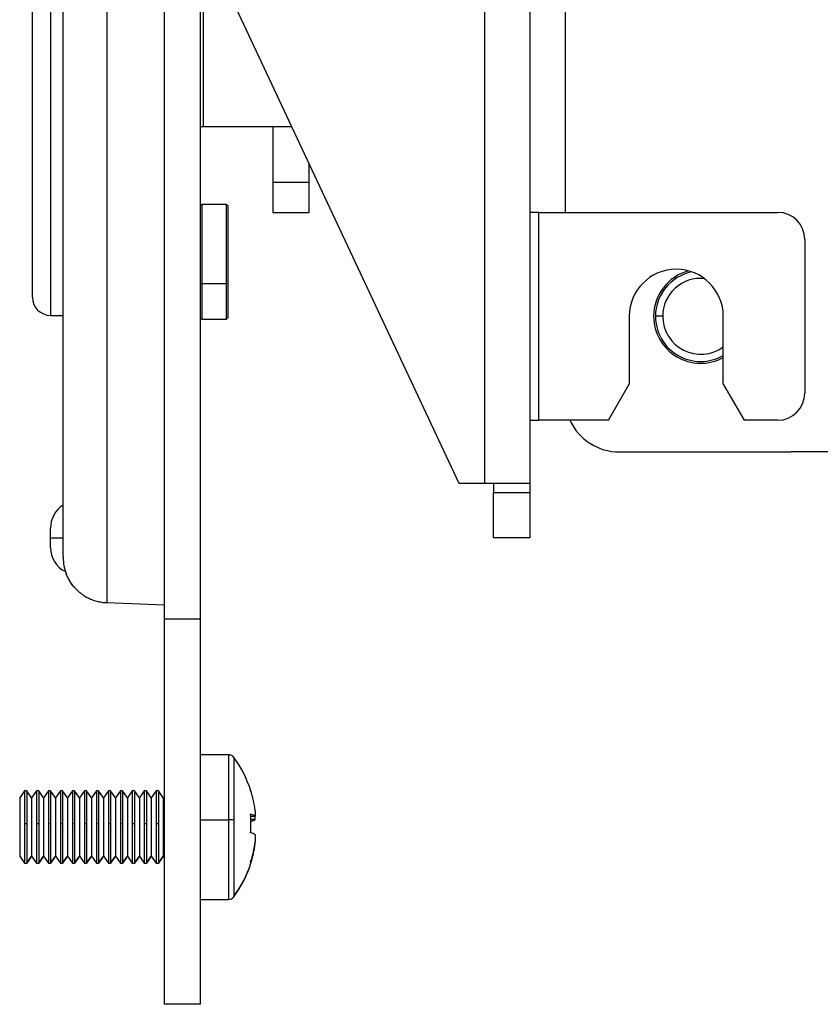
# Model space of a CAD drawing. Units: inches. Extents: x 0.3 to 16.7, y 0.1 to 10.9.
# Drawn here: x 7.5 to 8.3, y 4.2 to 5.3 of the extents above; entities that cross this region are included whole.
import ezdxf

# ---------------------------------------------------------------- set-up
doc = ezdxf.new("R2010")
doc.units = ezdxf.units.IN
doc.header["$MEASUREMENT"] = 0

msp = doc.modelspace()

# ---------------------------------------------------------------- linework, layer by layer
at = {"color": 7, "linetype": 'Continuous', "lineweight": 25}
for p, q in [((7.61458329, 4.63390087), (7.61458329, 6.1496489)), ((7.65395337, 4.63390087), (7.65395337, 6.1496489)), ((7.96300849, 6.00201111), (7.96300849, 4.78153867)), ((8.01222109, 6.00201111), (8.01222109, 4.78153867)), ((8.05060691, 5.70673552), (8.05060691, 5.07681426)), ((7.65683618, 5.61323158), (7.65683618, 5.17031819)), ((7.4708825, 4.98429457), (7.4708825, 5.39177489)), ((7.49056754, 5.38131933), (7.49056754, 4.96460953)), ((7.55180319, 5.38684311), (7.55180319, 4.65190749)), ((7.50434707, 4.70166774), (7.50434707, 5.36310077)), ((7.9353471, 4.78153867), (7.67297925, 5.34167564)), ((7.65395337, 5.17031819), (7.65683618, 5.17031819)), ((7.65683618, 5.17031819), (7.75324298, 5.17031819)), ((7.73269353, 5.17031819), (7.73269353, 5.10981565)), ((7.7720636, 5.10981565), (7.7720636, 5.13013749)), ((7.73269353, 5.10981565), (7.7720636, 5.10981565)), ((7.73269353, 5.10981565), (7.73269353, 5.07681426)), ((7.7720636, 5.07681426), (7.7720636, 5.10981565)), ((7.65542975, 5.08541013), (7.65395337, 5.08393375)), ((7.68200455, 5.08541013), (7.65542975, 5.08541013)), ((7.65542975, 5.08541013), (7.65542975, 4.99896957)), ((7.68348093, 5.08393375), (7.68200455, 5.08541013)), ((7.68200455, 4.99896957), (7.68200455, 5.08541013)), ((7.68348093, 5.08393375), (7.68348093, 4.99953509)), ((7.73269353, 5.07681426), (7.7720636, 5.07681426)), ((8.0220636, 5.07681426), (8.01222109, 5.07681426)), ((8.0220636, 4.8504363), (8.0220636, 5.07681426)), ((8.0220636, 5.07681426), (8.28190612, 5.07681426)), ((8.31143368, 5.0472867), (8.31143368, 4.87996386)), ((7.65395337, 4.99953509), (7.65542975, 4.99896957)), ((7.68200455, 4.99896957), (7.65542975, 4.99896957)), ((7.65542975, 4.99896957), (7.65542975, 4.96041013)), ((7.68348093, 4.99953509), (7.68200455, 4.99896957)), ((7.68200455, 4.96041013), (7.68200455, 4.99896957)), ((7.68348093, 4.99953509), (7.68348093, 4.96188651)), ((7.49056754, 4.96460953), (7.50434707, 4.96460953)), ((8.1204888, 4.96362528), (8.1204888, 4.88980638)), ((8.15690612, 4.96362528), (8.14903211, 4.96362528)), ((8.22285101, 4.88980638), (8.22285101, 4.96362528)), ((7.65395337, 4.96188651), (7.65542975, 4.96041013)), ((7.65542975, 4.96041013), (7.68200455, 4.96041013)), ((7.68200455, 4.96041013), (7.68348093, 4.96188651)), ((8.09775848, 4.8504363), (8.1204888, 4.88980638)), ((8.22285101, 4.88980638), (8.24558133, 4.8504363)), ((8.01222109, 4.8504363), (8.0220636, 4.8504363)), ((8.09775848, 4.8504363), (8.0220636, 4.8504363)), ((8.28190612, 4.8504363), (8.24558133, 4.8504363)), ((8.10966203, 4.81598749), (8.2966699, 4.81598749)), ((8.35670927, 4.81598749), (8.2966699, 4.81598749)), ((7.96300849, 4.78153867), (7.9353471, 4.78153867)), ((8.01222109, 4.78153867), (7.96300849, 4.78153867)), ((7.97285101, 4.78153867), (7.97285101, 4.77169615)), ((8.01222109, 4.78153867), (8.01222109, 4.77169615)), ((7.97285101, 4.77169615), (8.01222109, 4.77169615)), ((7.97285101, 4.72248355), (7.97285101, 4.77169615)), ((8.01222109, 4.77169615), (8.01222109, 4.72248355)), ((7.49056754, 4.72248355), (7.49056754, 4.7329391)), ((7.49056754, 4.72248355), (7.50434707, 4.72248355)), ((7.49056754, 4.71202799), (7.49056754, 4.72248355)), ((8.01222109, 4.72248355), (7.97285101, 4.72248355)), ((7.55180319, 4.65190749), (7.61458329, 4.64966529)), ((7.65395337, 4.63390087), (7.61458329, 4.63390087)), ((7.61458329, 4.21460953), (7.61458329, 4.63390087)), ((7.65395337, 4.21460953), (7.65395337, 4.63390087)), ((7.68436073, 4.48626308), (7.65395337, 4.48626308)), ((7.68436073, 4.48626308), (7.68436073, 4.41549489)), ((7.69006776, 4.48337765), (7.69006776, 4.41520276)), ((7.46247858, 4.446893), (7.45710297, 4.43921583)), ((7.45710297, 4.43921583), (7.45710297, 4.37599286)), ((7.46474978, 4.446893), (7.46247858, 4.446893)), ((7.46247858, 4.446893), (7.46247858, 4.4115089)), ((7.47012539, 4.43921583), (7.46474978, 4.446893)), ((7.46474978, 4.446893), (7.46474978, 4.4115089)), ((7.47550099, 4.446893), (7.47012539, 4.43921583)), ((7.47012539, 4.43921583), (7.47012539, 4.37599286)), ((7.47777219, 4.446893), (7.47550099, 4.446893)), ((7.47550099, 4.446893), (7.47550099, 4.4115089)), ((7.4831478, 4.43921583), (7.47777219, 4.446893)), ((7.47777219, 4.446893), (7.47777219, 4.4115089)), ((7.48852341, 4.446893), (7.4831478, 4.43921583)), ((7.4831478, 4.43921583), (7.4831478, 4.37599286)), ((7.4907946, 4.446893), (7.48852341, 4.446893)), ((7.48852341, 4.446893), (7.48852341, 4.4115089)), ((7.49617021, 4.43921583), (7.4907946, 4.446893)), ((7.4907946, 4.446893), (7.4907946, 4.4115089)), ((7.50154582, 4.446893), (7.49617021, 4.43921583)), ((7.49617021, 4.43921583), (7.49617021, 4.37599286)), ((7.50381701, 4.446893), (7.50154582, 4.446893)), ((7.50154582, 4.446893), (7.50154582, 4.4115089)), ((7.50919262, 4.43921583), (7.50381701, 4.446893)), ((7.50381701, 4.446893), (7.50381701, 4.4115089)), ((7.51456823, 4.446893), (7.50919262, 4.43921583)), ((7.50919262, 4.43921583), (7.50919262, 4.37599286)), ((7.51683942, 4.446893), (7.51456823, 4.446893)), ((7.51456823, 4.446893), (7.51456823, 4.4115089)), ((7.52221503, 4.43921583), (7.51683942, 4.446893)), ((7.51683942, 4.446893), (7.51683942, 4.4115089)), ((7.52759064, 4.446893), (7.52221503, 4.43921583)), ((7.52221503, 4.43921583), (7.52221503, 4.37599286)), ((7.52986183, 4.446893), (7.52759064, 4.446893)), ((7.52759064, 4.446893), (7.52759064, 4.4115089)), ((7.53523744, 4.43921583), (7.52986183, 4.446893)), ((7.52986183, 4.446893), (7.52986183, 4.4115089)), ((7.54061305, 4.446893), (7.53523744, 4.43921583)), ((7.53523744, 4.43921583), (7.53523744, 4.37599286)), ((7.54288424, 4.446893), (7.54061305, 4.446893)), ((7.54061305, 4.446893), (7.54061305, 4.4115089)), ((7.54825985, 4.43921583), (7.54288424, 4.446893)), ((7.54288424, 4.446893), (7.54288424, 4.4115089)), ((7.55363546, 4.446893), (7.54825985, 4.43921583)), ((7.54825985, 4.43921583), (7.54825985, 4.37599286)), ((7.55590665, 4.446893), (7.55363546, 4.446893)), ((7.55363546, 4.446893), (7.55363546, 4.4115089)), ((7.56128226, 4.43921583), (7.55590665, 4.446893)), ((7.55590665, 4.446893), (7.55590665, 4.4115089)), ((7.56665787, 4.446893), (7.56128226, 4.43921583)), ((7.56128226, 4.43921583), (7.56128226, 4.37599286)), ((7.56892906, 4.446893), (7.56665787, 4.446893)), ((7.56665787, 4.446893), (7.56665787, 4.4115089)), ((7.57430467, 4.43921583), (7.56892906, 4.446893)), ((7.56892906, 4.446893), (7.56892906, 4.4115089)), ((7.57968028, 4.446893), (7.57430467, 4.43921583)), ((7.57430467, 4.43921583), (7.57430467, 4.37599286)), ((7.58195147, 4.446893), (7.57968028, 4.446893)), ((7.57968028, 4.446893), (7.57968028, 4.4115089)), ((7.58732708, 4.43921583), (7.58195147, 4.446893)), ((7.58195147, 4.446893), (7.58195147, 4.4115089)), ((7.59270269, 4.446893), (7.58732708, 4.43921583)), ((7.58732708, 4.43921583), (7.58732708, 4.37599286)), ((7.59497388, 4.446893), (7.59270269, 4.446893)), ((7.59270269, 4.446893), (7.59270269, 4.4115089)), ((7.60034949, 4.43921583), (7.59497388, 4.446893)), ((7.59497388, 4.446893), (7.59497388, 4.4115089)), ((7.6057251, 4.446893), (7.60034949, 4.43921583)), ((7.60034949, 4.43921583), (7.60034949, 4.37599286)), ((7.60799629, 4.446893), (7.6057251, 4.446893)), ((7.6057251, 4.446893), (7.6057251, 4.4115089)), ((7.6133719, 4.43921583), (7.60799629, 4.446893)), ((7.60799629, 4.446893), (7.60799629, 4.4115089)), ((7.61458329, 4.44094587), (7.6133719, 4.43921583)), ((7.6133719, 4.43921583), (7.6133719, 4.37599286)), ((7.70844489, 4.41929571), (7.71342561, 4.41933816)), ((7.71342561, 4.4255444), (7.71342561, 4.41933816)), ((7.71342561, 4.41587908), (7.71342561, 4.41957373)), ((7.46247858, 4.4115089), (7.46247858, 4.36835514)), ((7.46247858, 4.4115089), (7.46474978, 4.4115089)), ((7.46474978, 4.4115089), (7.46474978, 4.36835514)), ((7.47550099, 4.4115089), (7.47550099, 4.36835514)), ((7.47550099, 4.4115089), (7.47777219, 4.4115089)), ((7.47777219, 4.4115089), (7.47777219, 4.36835514)), ((7.48852341, 4.4115089), (7.4907946, 4.4115089)), ((7.48852341, 4.4115089), (7.48852341, 4.36835514)), ((7.4907946, 4.4115089), (7.4907946, 4.36835514)), ((7.50154582, 4.4115089), (7.50154582, 4.36835514)), ((7.50154582, 4.4115089), (7.50381701, 4.4115089)), ((7.50381701, 4.4115089), (7.50381701, 4.36835514)), ((7.51456823, 4.4115089), (7.51683942, 4.4115089)), ((7.51456823, 4.4115089), (7.51456823, 4.36835514)), ((7.51683942, 4.4115089), (7.51683942, 4.36835514)), ((7.52759064, 4.4115089), (7.52759064, 4.36835514)), ((7.52759064, 4.4115089), (7.52986183, 4.4115089)), ((7.52986183, 4.4115089), (7.52986183, 4.36835514)), ((7.54061305, 4.4115089), (7.54288424, 4.4115089)), ((7.54061305, 4.4115089), (7.54061305, 4.36835514)), ((7.54288424, 4.4115089), (7.54288424, 4.36835514)), ((7.55363546, 4.4115089), (7.55590665, 4.4115089)), ((7.55363546, 4.4115089), (7.55363546, 4.36835514)), ((7.55590665, 4.4115089), (7.55590665, 4.36835514)), ((7.56665787, 4.4115089), (7.56892906, 4.4115089)), ((7.56665787, 4.4115089), (7.56665787, 4.36835514)), ((7.56892906, 4.4115089), (7.56892906, 4.36835514)), ((7.57968028, 4.4115089), (7.57968028, 4.36835514)), ((7.57968028, 4.4115089), (7.58195147, 4.4115089)), ((7.58195147, 4.4115089), (7.58195147, 4.36835514)), ((7.59270269, 4.4115089), (7.59497388, 4.4115089)), ((7.59270269, 4.4115089), (7.59270269, 4.36835514)), ((7.59497388, 4.4115089), (7.59497388, 4.36835514)), ((7.6057251, 4.4115089), (7.6057251, 4.36835514)), ((7.6057251, 4.4115089), (7.60799629, 4.4115089)), ((7.60799629, 4.4115089), (7.60799629, 4.36835514)), ((7.65395337, 4.41549489), (7.68436073, 4.41549489)), ((7.68436073, 4.41549489), (7.68436073, 4.32878276)), ((7.69006776, 4.41520276), (7.69006776, 4.33205796)), ((7.71342561, 4.41587908), (7.70844489, 4.41592153)), ((7.71342561, 4.39916675), (7.71342561, 4.39155422)), ((7.71342561, 4.38950144), (7.71342561, 4.39155422)), ((7.45710297, 4.37599286), (7.46247858, 4.36835514)), ((7.45710297, 4.37599286), (7.45710297, 4.37583001)), ((7.45710297, 4.37583001), (7.46247858, 4.36815284)), ((7.47012539, 4.37599286), (7.46474978, 4.36835514)), ((7.46474978, 4.36815284), (7.47012539, 4.37583001)), ((7.47012539, 4.37599286), (7.47550099, 4.36835514)), ((7.47012539, 4.37599286), (7.47012539, 4.37583001)), ((7.47012539, 4.37583001), (7.47550099, 4.36815284)), ((7.4831478, 4.37599286), (7.47777219, 4.36835514)), ((7.47777219, 4.36815284), (7.4831478, 4.37583001)), ((7.4831478, 4.37599286), (7.48852341, 4.36835514)), ((7.4831478, 4.37599286), (7.4831478, 4.37583001)), ((7.4831478, 4.37583001), (7.48852341, 4.36815284)), ((7.49617021, 4.37599286), (7.4907946, 4.36835514)), ((7.4907946, 4.36815284), (7.49617021, 4.37583001)), ((7.49617021, 4.37599286), (7.50154582, 4.36835514)), ((7.49617021, 4.37599286), (7.49617021, 4.37583001)), ((7.49617021, 4.37583001), (7.50154582, 4.36815284)), ((7.50919262, 4.37599286), (7.50381701, 4.36835514)), ((7.50381701, 4.36815284), (7.50919262, 4.37583001)), ((7.50919262, 4.37599286), (7.51456823, 4.36835514)), ((7.50919262, 4.37599286), (7.50919262, 4.37583001)), ((7.50919262, 4.37583001), (7.51456823, 4.36815284)), ((7.52221503, 4.37599286), (7.51683942, 4.36835514)), ((7.51683942, 4.36815284), (7.52221503, 4.37583001)), ((7.52221503, 4.37599286), (7.52759064, 4.36835514)), ((7.52221503, 4.37599286), (7.52221503, 4.37583001)), ((7.52221503, 4.37583001), (7.52759064, 4.36815284)), ((7.53523744, 4.37599286), (7.52986183, 4.36835514)), ((7.52986183, 4.36815284), (7.53523744, 4.37583001)), ((7.53523744, 4.37599286), (7.54061305, 4.36835514)), ((7.53523744, 4.37599286), (7.53523744, 4.37583001)), ((7.53523744, 4.37583001), (7.54061305, 4.36815284)), ((7.54825985, 4.37599286), (7.54288424, 4.36835514)), ((7.54288424, 4.36815284), (7.54825985, 4.37583001)), ((7.54825985, 4.37599286), (7.55363546, 4.36835514)), ((7.54825985, 4.37599286), (7.54825985, 4.37583001)), ((7.54825985, 4.37583001), (7.55363546, 4.36815284)), ((7.56128226, 4.37599286), (7.55590665, 4.36835514)), ((7.55590665, 4.36815284), (7.56128226, 4.37583001)), ((7.56128226, 4.37599286), (7.56665787, 4.36835514)), ((7.56128226, 4.37599286), (7.56128226, 4.37583001)), ((7.56128226, 4.37583001), (7.56665787, 4.36815284)), ((7.57430467, 4.37599286), (7.56892906, 4.36835514)), ((7.56892906, 4.36815284), (7.57430467, 4.37583001)), ((7.57430467, 4.37599286), (7.57968028, 4.36835514)), ((7.57430467, 4.37599286), (7.57430467, 4.37583001)), ((7.57430467, 4.37583001), (7.57968028, 4.36815284)), ((7.58732708, 4.37599286), (7.58195147, 4.36835514)), ((7.58195147, 4.36815284), (7.58732708, 4.37583001)), ((7.58732708, 4.37599286), (7.59270269, 4.36835514)), ((7.58732708, 4.37599286), (7.58732708, 4.37583001)), ((7.58732708, 4.37583001), (7.59270269, 4.36815284)), ((7.60034949, 4.37599286), (7.59497388, 4.36835514)), ((7.59497388, 4.36815284), (7.60034949, 4.37583001)), ((7.60034949, 4.37599286), (7.6057251, 4.36835514)), ((7.60034949, 4.37599286), (7.60034949, 4.37583001)), ((7.60034949, 4.37583001), (7.6057251, 4.36815284)), ((7.6133719, 4.37599286), (7.60799629, 4.36835514)), ((7.60799629, 4.36815284), (7.6133719, 4.37583001)), ((7.6133719, 4.37599286), (7.6133719, 4.37583001)), ((7.6133719, 4.37599286), (7.61458329, 4.37427171)), ((7.6133719, 4.37583001), (7.61458329, 4.37409997)), ((7.46247858, 4.36835514), (7.46247858, 4.36815284)), ((7.46247858, 4.36815284), (7.46474978, 4.36815284)), ((7.46474978, 4.36835514), (7.46474978, 4.36815284)), ((7.47550099, 4.36835514), (7.47550099, 4.36815284)), ((7.47550099, 4.36815284), (7.47777219, 4.36815284)), ((7.47777219, 4.36835514), (7.47777219, 4.36815284)), ((7.48852341, 4.36835514), (7.48852341, 4.36815284)), ((7.48852341, 4.36815284), (7.4907946, 4.36815284)), ((7.4907946, 4.36835514), (7.4907946, 4.36815284)), ((7.50154582, 4.36835514), (7.50154582, 4.36815284)), ((7.50154582, 4.36815284), (7.50381701, 4.36815284)), ((7.50381701, 4.36835514), (7.50381701, 4.36815284)), ((7.51456823, 4.36835514), (7.51456823, 4.36815284)), ((7.51456823, 4.36815284), (7.51683942, 4.36815284)), ((7.51683942, 4.36835514), (7.51683942, 4.36815284)), ((7.52759064, 4.36835514), (7.52759064, 4.36815284)), ((7.52759064, 4.36815284), (7.52986183, 4.36815284)), ((7.52986183, 4.36835514), (7.52986183, 4.36815284)), ((7.54061305, 4.36835514), (7.54061305, 4.36815284)), ((7.54061305, 4.36815284), (7.54288424, 4.36815284)), ((7.54288424, 4.36835514), (7.54288424, 4.36815284)), ((7.55363546, 4.36835514), (7.55363546, 4.36815284)), ((7.55363546, 4.36815284), (7.55590665, 4.36815284)), ((7.55590665, 4.36835514), (7.55590665, 4.36815284)), ((7.56665787, 4.36835514), (7.56665787, 4.36815284)), ((7.56665787, 4.36815284), (7.56892906, 4.36815284)), ((7.56892906, 4.36835514), (7.56892906, 4.36815284)), ((7.57968028, 4.36835514), (7.57968028, 4.36815284)), ((7.57968028, 4.36815284), (7.58195147, 4.36815284)), ((7.58195147, 4.36835514), (7.58195147, 4.36815284)), ((7.59270269, 4.36835514), (7.59270269, 4.36815284)), ((7.59270269, 4.36815284), (7.59497388, 4.36815284)), ((7.59497388, 4.36835514), (7.59497388, 4.36815284)), ((7.6057251, 4.36835514), (7.6057251, 4.36815284)), ((7.6057251, 4.36815284), (7.60799629, 4.36815284)), ((7.60799629, 4.36835514), (7.60799629, 4.36815284)), ((7.69006776, 4.33205796), (7.69006776, 4.33166819)), ((7.65395337, 4.32878276), (7.68436073, 4.32878276)), ((7.65395337, 4.21460953), (7.61458329, 4.21460953))]:
    msp.add_line(p, q, dxfattribs=at)
at = {"color": 7, "linetype": 'Continuous', "lineweight": 25, "flags": 128}
msp.add_lwpolyline([(7.70880902, 4.44656885), (7.70880333, 4.44643759), (7.70879063, 4.44632888)], dxfattribs=at)
at = {"color": 7, "linetype": 'Continuous', "lineweight": 25}
for centre, radius, start, end in [((8.28190612, 5.0472867), 0.02952756, 0, 90), ((8.1716699, 4.96362528), 0.0511811, 0, 180), ((8.19824471, 4.96362528), 0.0511811, 105.04724166, 180), ((8.19824471, 4.96362528), 0.0492126, 101.21227142, 180), ((8.19824471, 4.96362528), 0.04133858, 84.66185309, 180), ((7.49056754, 4.98429457), 0.01968504, 180, 270), ((8.19824471, 4.96362528), 0.0511811, 180, 298.73565374), ((8.19824471, 4.96362528), 0.0492126, 180, 300), ((8.19824471, 4.96362528), 0.04133858, 180, 306.52960723), ((8.28190612, 4.87996386), 0.02952756, 270, 0), ((8.10966203, 4.8750426), 0.05905512, 204.62431835, 270), ((7.5200951, 4.7329391), 0.02952756, 122.23095264, 180), ((7.5200951, 4.71202799), 0.02952756, 180, 243.30133809), ((7.55355967, 4.70107229), 0.0492126, 198.28197279, 200.69731019), ((7.68436073, 4.47917646), 0.00708661, 36.35836761, 90), ((7.58702423, 4.40752292), 0.12795276, 17.94467929, 36.35836761), ((7.70770774, 4.44659599), 0.00110161, 358.58798626, 47.99787541), ((7.58823422, 4.40853561), 0.12634153, 7.7369629, 17.92245083), ((7.70385794, 4.40461299), 0.01756049, 56.98622884, 74.85821651), ((7.5689555, 4.41147812), 0.13985354, 355.86445724, 4.13554276), ((7.68485184, 4.36919746), 0.04630003, 83.53162741, 90.60775175), ((7.70385794, 4.43060425), 0.01756049, 285.14178349, 303.01377116), ((7.56876263, 4.40355056), 0.14004638, 359.07181463, 1.62538839), ((7.70385794, 4.38444158), 0.01756049, 56.98622884, 74.85821651), ((7.58823422, 4.40856301), 0.12634153, 342.07754917, 352.2630371), ((7.58823422, 4.40651022), 0.12634153, 342.07754917, 352.2630371), ((7.58794092, 4.40764416), 0.12705575, 323.49408697, 342.04514272), ((7.58702423, 4.40752292), 0.12795276, 323.64163239, 342.05532071), ((7.70611887, 4.36832386), 0.0026945, 3.25788157, 30.31684246), ((7.70760852, 4.36846459), 0.00120056, 342.36388294, 0.59168458), ((7.68436073, 4.33586938), 0.00708661, 270, 323.64163239)]:
    msp.add_arc(centre, radius, start, end, dxfattribs=at)
for points, knots in [([(7.50434707, 4.70166774), (7.50443488, 4.69944717), (7.50461044, 4.69500735), (7.50564546, 4.68982632), (7.50650234, 4.68663828), (7.50694182, 4.68526835), (7.50682427, 4.68565582), (7.50682336, 4.68565884)], [0, 0, 0, 0, 0.25021835197, 0.50028787939, 0.7490830434, 0.99804846188, 1, 1, 1, 1]), ([(7.50970396, 4.67876093), (7.50954641, 4.67907515), (7.50923078, 4.67970464), (7.50866192, 4.68091749), (7.50806453, 4.68229591), (7.50762196, 4.68341621), (7.50746333, 4.68383832), (7.50762288, 4.68341373), (7.50806846, 4.68228636), (7.50866342, 4.6809143), (7.50923212, 4.67970197), (7.50954621, 4.67907555), (7.50970396, 4.67876093)], [0, 0, 0, 0, 0.06518503859, 0.13058559354, 0.25728704424, 0.38011073029, 0.50040477445, 0.62044736557, 0.7432349662, 0.87004573473, 0.93473055375, 1, 1, 1, 1]), ([(7.50970396, 4.67876093), (7.51019226, 4.67784368), (7.51116505, 4.67601634), (7.51283323, 4.67340931), (7.51463473, 4.67092454), (7.51657459, 4.66857703), (7.51863775, 4.66637075), (7.52081427, 4.66431149), (7.52309272, 4.6624035), (7.52546207, 4.66065038), (7.52791118, 4.65905487), (7.53042907, 4.65761896), (7.53300487, 4.65634388), (7.53562792, 4.65523017), (7.53828777, 4.65427757), (7.54097425, 4.65348555), (7.54367746, 4.65285167), (7.546388, 4.65237765), (7.5490962, 4.65204719), (7.55090357, 4.65195392), (7.55180319, 4.65190749)], [0, 0, 0, 0, 0.0595141585, 0.118562596, 0.1771453119, 0.2352623058, 0.2929135776, 0.3500991277, 0.4068189566, 0.4630730655, 0.5188614556, 0.5741841286, 0.6290410865, 0.6834323314, 0.7373578662, 0.7908176937, 0.8438118172, 0.8963402402, 0.9484029664, 1, 1, 1, 1]), ([(7.51760326, 4.66749398), (7.51759572, 4.66750012), (7.51404123, 4.67039991), (7.51187029, 4.67458486), (7.50970396, 4.67876093)], [0, 0, 0, 0, 0.0021202535, 1, 1, 1, 1])]:
    msp.add_open_spline(points, degree=3, knots=knots, dxfattribs=at)

doc.saveas('drawing.dxf')
